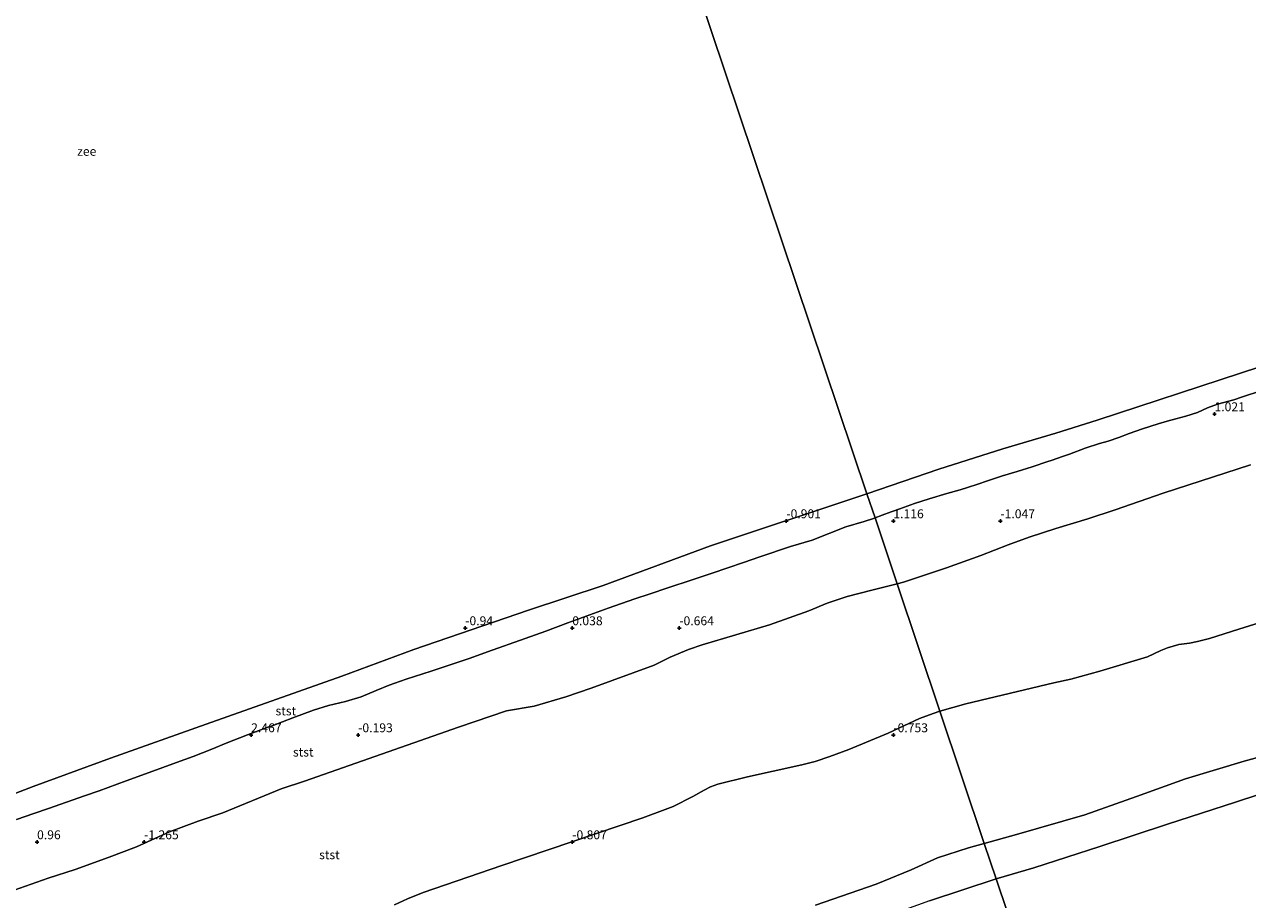
# Model space of a CAD drawing. Units: metres. Extents: x 56895 to 60005, y 443750 to 445741.
# Drawn here: x 58847 to 59190, y 445074 to 445320 of the extents above; entities that cross this region are included whole.
import ezdxf
from ezdxf.enums import TextEntityAlignment as Align

# ---------------------------------------------------------------- set-up
doc = ezdxf.new("R2010")
doc.units = ezdxf.units.M
doc.layers.get('0').update_dxf_attribs({"lineweight": 25})
for name, color, linetype, lineweight in [('B-ME-GW-HOOGTEPUNT-S-B1', 10, 'Continuous', 25), ('B-ME-GW-KRUINLIJN-L-B1', 93, 'Continuous', 18), ('B-ME-GW-TEENLIJN-L-B1', 93, 'Continuous', 18), ('B-ME-IE-HULPGEOMETRIE-L-B1', 53, 'Continuous', 18), ('B-ME-OB-BEKLEDING-GV-B6', 253, 'Continuous', 18), ('B-ME-OB-WATERLIJN-L-B1', 133, 'OB-WATERLIJN', 18), ('B-ME-OG-WATER-GV-B6', 153, 'Continuous', 18)]:
    doc.layers.add(name, color=color, linetype=linetype, lineweight=lineweight)
doc.styles.add('NLCS-ISO', font='NLCS-ISO.TTF')
doc.linetypes.add('OB-WATERLIJN', pattern='A,10,[32,NLCS.SHX,S=2,R=0,X=0,Y=0],-12', length=22)

# ---------------------------------------------------------------- blocks, each defined once
blk = doc.blocks.new('hoogtepunt')
for p, q in [((-0.5, 0), (0.5, 0)), ((0, 0.5), (0, -0.5))]:
    blk.add_line(p, q)

msp = doc.modelspace()

# ---------------------------------------------------------------- linework, layer by layer
at = {"layer": 'B-ME-GW-KRUINLIJN-L-B1'}
for points in [[(59085.6447, 445181.1766, 2.4697), (59087.6748, 445181.9357, 2.3985), (59090.2205, 445182.8767, 2.2423), (59090.7481, 445183.0671, 2.5784), (59092.5979, 445183.7344, 2.6381), (59096.697, 445185.1777, 2.8251), (59100.8489, 445186.5252, 2.7284), (59105.7849, 445188.0137, 2.4925), (59109.5138, 445189.076, 2.6293), (59111.5226, 445189.6904, 2.8464), (59114.4902, 445190.665, 2.7349), (59117.1409, 445191.5994, 2.5412), (59121.3541, 445192.9428, 2.12), (59125.5098, 445194.1887, 2.2782), (59129.6882, 445195.5087, 2.3372), (59134.1136, 445196.9783, 2.046), (59134.9905, 445197.2769, 2.6977), (59138.499, 445198.4714, 2.7387), (59140.141, 445199.053, 2.459), (59144.5896, 445200.6888, 2.4562), (59148.5478, 445201.9969, 2.4334), (59151.0156, 445202.7177, 2.4061), (59153.9937, 445203.6998, 2.3976), (59156.8369, 445204.8046, 2.4261), (59160.6609, 445206.1602, 2.6499), (59165.031, 445207.564, 2.483), (59167.4961, 445208.3251, 2.1519), (59169.9412, 445208.995, 1.9152), (59172.8065, 445209.6806, 2.2405), (59176.0105, 445210.7565, 2.5606), (59178.8074, 445212.0031, 2.4506), (59181.647, 445213.074, 2.5056), (59186.215, 445214.244, 2.682), (59188.6656, 445215.1021, 2.6521), (59193.7459, 445216.7881, 2.619)], [(59444.109, 445194.197, 6.856), (59432.394, 445190.859, 6.82), (59419.436, 445186.38, 6.766), (59405.552, 445182.051, 6.881), (59387.915, 445177.247, 6.719), (59375.161, 445173.182, 6.764), (59366.882, 445170.317, 6.805), (59358.125, 445166.958, 6.915), (59344.315, 445162.36, 6.907), (59332.366, 445158.69, 6.911), (59320.416, 445155.019, 6.915), (59300.34, 445148.74, 6.849), (59288.478, 445144.87, 6.77), (59276.616, 445141, 6.69), (59259.756, 445135.371, 6.741), (59243.56, 445129.608, 6.857), (59226.729, 445124.162, 6.858), (59208.402, 445118.2, 6.885), (59189.071, 445112.992, 6.785), (59172.706, 445107.98, 6.713), (59158.932, 445103.03, 6.788), (59144.48, 445097.94, 6.804), (59125.322, 445092.39, 6.613), (59116.278, 445089.934, 6.681)], [(58844.9912, 445096.644, 2.4765), (58849.9134, 445098.3, 2.5697), (58853.9828, 445099.698, 2.551), (58864.1164, 445103.2452, 2.6728), (58868.162, 445104.6909, 2.6252), (58875.7707, 445107.4506, 2.4272), (58882.2115, 445109.8205, 2.246), (58889.8966, 445112.6258, 2.4221), (58894.5317, 445114.298, 2.5568), (58899.8083, 445116.3691, 2.4425), (58903.8321, 445118.0402, 2.5148), (58909.7919, 445120.3474, 2.5046), (58915.7376, 445122.5753, 2.1665), (58916.6523, 445122.9187, 1.7416), (58922.4923, 445125.1114, 2.2553), (58928.2712, 445127.2872, 1.8162), (58932.449, 445128.5779, 2.2643), (58937.2305, 445129.7207, 2.4701), (58941.6645, 445131.0572, 2.3343), (58945.874, 445132.7738, 2.842), (58949.4854, 445134.2729, 2.731), (58954.2571, 445135.9385, 2.5843), (58961.2027, 445138.1919, 2.495), (58972.1762, 445141.8799, 2.5934), (58977.0736, 445143.5924, 2.6487), (58987.6275, 445147.3507, 2.7795), (58993.404, 445149.454, 2.859), (58999.5553, 445151.7631, 1.7172), (59010.869, 445155.8544, 2.2692), (59018.2948, 445158.4435, 2.3702), (59022.6547, 445159.9064, 2.3913), (59027.5542, 445161.5258, 2.3985), (59034.4087, 445163.8022, 2.0273), (59040.0052, 445165.6718, 2.4323), (59048.8193, 445168.665, 1.9739), (59053.3835, 445170.263, 2.5457), (59062.0051, 445173.1272, 2.4508), (59068.061, 445174.9244, 2.103), (59077.451, 445178.6479, 2.522), (59082.6103, 445180.1352, 2.5352), (59085.2004, 445181.0104, 2.4853), (59085.6447, 445181.1766, 2.4697)], [(59116.278, 445089.934, 6.681), (59111.821, 445088.682, 6.742), (59103.174, 445085.919, 6.642), (59095.754, 445082.492, 6.739), (59085.984, 445078.51, 6.638), (59068.981, 445072.573, 6.524)]]:
    msp.add_polyline3d(points, dxfattribs=at)
at = {"layer": 'B-ME-GW-TEENLIJN-L-B1'}
for points in [[(59190.894, 445196.1018, -0.6), (59166.453, 445188.146, -0.6), (59152.9225, 445183.4532, -0.6), (59145.2789, 445180.9366, -0.6), (59136.305, 445178.2168, -0.6), (59128.8667, 445175.7702, -0.6), (59122.9506, 445173.6437, -0.6), (59115.32, 445170.6053, -0.6), (59105.6753, 445167.1662, -0.6), (59097.0333, 445164.2805, -0.6), (59093.6092, 445163.183, -0.6), (59091.8449, 445162.7091, -0.6)], [(59446.828, 445185.031, 6.56), (59428.13, 445179.321, 6.68), (59409.852, 445173.604, 6.645), (59391.575, 445167.887, 6.609), (59372.581, 445161.867, 6.662), (59354.926, 445156.074, 6.717), (59337.272, 445150.281, 6.771), (59318.322, 445144.271, 6.752), (59299.426, 445138.319, 6.902), (59280.448, 445132.006, 6.989), (59261.625, 445125.846, 6.918), (59242.997, 445119.848, 6.815), (59224.445, 445113.864, 6.876), (59205.718, 445107.75, 6.871), (59186.661, 445101.515, 6.885), (59167.604, 445095.279, 6.898), (59148.698, 445089.085, 6.735), (59130.133, 445083.107, 6.757), (59119.628, 445079.956, 6.68)], [(59091.8449, 445162.7091, -0.6), (59084.7378, 445160.8754, -0.6), (59077.88, 445159.1317, -0.6), (59072.2117, 445157.2488, -0.6), (59067.07, 445155.1296, -0.6), (59056.039, 445151.1664, -0.6), (59037.197, 445145.627, -0.6), (59033.3451, 445144.3032, -0.6), (59028.276, 445142.1121, -0.6), (59023.709, 445139.882, -0.6), (59006.07, 445133.4073, -0.6), (58999.019, 445131.013, -0.6), (58990.075, 445128.434, -0.6), (58982.363, 445127.0968, -0.6), (58968.8872, 445122.5521, -0.6), (58925.6998, 445107.409, -0.6), (58919.23, 445105.2314, -0.6), (58902.859, 445098.533, -0.6), (58895.917, 445096.125, -0.6), (58887.923, 445093.1368, -0.6), (58878.701, 445088.981, -0.6), (58871.005, 445086.0269, -0.6), (58861.427, 445082.637, -0.6), (58853.867, 445080.1619, -0.6), (58842.785, 445076.232, -0.6)], [(59103.8388, 445126.9848, -0.6), (59111.087, 445129.0089, -0.6), (59135.788, 445134.908, -0.6), (59140.5656, 445135.9541, -0.6), (59148.6512, 445138.2501, -0.6), (59161.9824, 445142.2329, -0.6), (59165.7954, 445144.0341, -0.6), (59167.6064, 445144.7488, -0.6), (59170.835, 445145.645, -0.6), (59173.8003, 445146.0696, -0.6), (59176.017, 445146.5151, -0.6), (59179.3965, 445147.4015, -0.6), (59187.5863, 445149.9668, -0.6), (59197.8362, 445153.1979, -0.6)], [(58950.9951, 445072.6954, -0.6), (58954.6498, 445074.3957, -0.6), (58959.034, 445076.1464, -0.6), (58981.0722, 445083.7344, -0.6), (59020.5862, 445097.085, -0.6), (59026.8688, 445099.4337, -0.6), (59029.0527, 445100.3104, -0.6), (59034.587, 445103.031, -0.6), (59037.8086, 445104.8879, -0.6), (59039.5355, 445105.7405, -0.6), (59041.637, 445106.5464, -0.6), (59049.915, 445108.6014, -0.6), (59057.0747, 445110.2166, -0.6), (59065.0912, 445111.9169, -0.6), (59068.887, 445112.8974, -0.6), (59073.0286, 445114.2516, -0.6), (59078.331, 445116.2098, -0.6), (59089.2996, 445120.7906, -0.6), (59098.1426, 445124.894, -0.6), (59101.9268, 445126.3831, -0.6), (59103.8388, 445126.9848, -0.6)], [(59119.628, 445079.956, 6.68), (59100.892, 445073.851, 6.593), (59082.831, 445067.303, 6.681), (59064.771, 445060.755, 6.768), (59046.349, 445054.036, 7.02), (59027.713, 445047.639, 6.754), (59009.058, 445040.737, 6.838), (58990.566, 445034.614, 6.876), (58971.95, 445028.309, 6.865), (58953.611, 445021.119, 6.916), (58934.587, 445013.988, 7.007), (58915.564, 445006.856, 7.098), (58897.185, 445000.476, 6.967), (58878.957, 444993.766, 6.852), (58859.73, 444987.08, 6.899), (58841.328, 444980.518, 6.816), (58823.223, 444973.794, 6.78), (58804.442, 444967.1392, 7.307), (58802.1485, 444966.1048, 7.3854), (58800.3584, 444965.2974, 7.6244), (58796.2358, 444963.4378, 7.8766)]]:
    msp.add_polyline3d(points, dxfattribs=at)
at = {"layer": 'B-ME-IE-HULPGEOMETRIE-L-B1'}
msp.add_polyline3d([(59145.7482, 445002.1559, 5.249), (59145.1224, 445004.02, 5.4874), (59142.6314, 445011.4394, 5.4681), (59140.7167, 445017.1426, 5.474), (59139.7822, 445019.9259, 5.4224), (59138.8169, 445022.801, 5.5073), (59130.3534, 445048.0101, 13.793), (59129.0179, 445051.9878, 13.8347), (59119.628, 445079.956, 6.68), (59116.278, 445089.934, 6.681), (59103.8388, 445126.9848, -0.6), (59091.8449, 445162.7091, -0.6), (59085.6447, 445181.1766, 2.4697), (59083.3657, 445187.9648, -0.6), (58980.2446, 445495.115, -0.6)], dxfattribs=at)
at = {"layer": 'B-ME-OB-BEKLEDING-GV-B6'}
for points in [[(59193.7459, 445216.7881, 2.619), (59188.6656, 445215.1021, 2.6521), (59186.215, 445214.244, 2.682), (59181.647, 445213.074, 2.5056), (59178.8074, 445212.0031, 2.4506), (59176.0105, 445210.7565, 2.5606), (59172.8065, 445209.6806, 2.2405), (59169.9412, 445208.995, 1.9152), (59167.4961, 445208.3251, 2.1519), (59165.031, 445207.564, 2.483), (59160.6609, 445206.1602, 2.6499), (59156.8369, 445204.8046, 2.4261), (59153.9937, 445203.6998, 2.3976), (59151.0156, 445202.7177, 2.4061), (59148.5478, 445201.9969, 2.4334), (59144.5896, 445200.6888, 2.4562), (59140.141, 445199.053, 2.459), (59138.499, 445198.4714, 2.7387), (59134.9905, 445197.2769, 2.6977), (59134.1136, 445196.9783, 2.046), (59129.6882, 445195.5087, 2.3372), (59125.5098, 445194.1887, 2.2782), (59121.3541, 445192.9428, 2.12), (59117.1409, 445191.5994, 2.5412), (59114.4902, 445190.665, 2.7349), (59111.5226, 445189.6904, 2.8464), (59109.5138, 445189.076, 2.6293), (59105.7849, 445188.0137, 2.4925), (59100.8489, 445186.5252, 2.7284), (59096.697, 445185.1777, 2.8251), (59092.5979, 445183.7344, 2.6381), (59090.7481, 445183.0671, 2.5784), (59090.2205, 445182.8767, 2.2423), (59087.6748, 445181.9357, 2.3985), (59085.6447, 445181.1766, 2.4697), (59083.3657, 445187.9648, -0.6), (59103.5444, 445194.7973, -0.6), (59121.455, 445200.499, -0.6), (59136.3535, 445204.9581, -0.6), (59147.9124, 445208.6092, -0.6), (59188.3464, 445221.8576, -0.6), (59256.3395, 445244.1268, -0.6)], [(59190.894, 445196.1018, -0.6), (59166.453, 445188.146, -0.6), (59152.9225, 445183.4532, -0.6), (59145.2789, 445180.9366, -0.6), (59136.305, 445178.2168, -0.6), (59128.8667, 445175.7702, -0.6), (59122.9506, 445173.6437, -0.6), (59115.32, 445170.6053, -0.6), (59105.6753, 445167.1662, -0.6), (59097.0333, 445164.2805, -0.6), (59093.6092, 445163.183, -0.6), (59091.8449, 445162.7091, -0.6), (59085.6447, 445181.1766, 2.4697), (59087.6748, 445181.9357, 2.3985), (59090.2205, 445182.8767, 2.2423), (59090.7481, 445183.0671, 2.5784), (59092.5979, 445183.7344, 2.6381), (59096.697, 445185.1777, 2.8251), (59100.8489, 445186.5252, 2.7284), (59105.7849, 445188.0137, 2.4925), (59109.5138, 445189.076, 2.6293), (59111.5226, 445189.6904, 2.8464), (59114.4902, 445190.665, 2.7349), (59117.1409, 445191.5994, 2.5412), (59121.3541, 445192.9428, 2.12), (59125.5098, 445194.1887, 2.2782), (59129.6882, 445195.5087, 2.3372), (59134.1136, 445196.9783, 2.046), (59134.9905, 445197.2769, 2.6977), (59138.499, 445198.4714, 2.7387), (59140.141, 445199.053, 2.459), (59144.5896, 445200.6888, 2.4562), (59148.5478, 445201.9969, 2.4334), (59151.0156, 445202.7177, 2.4061), (59153.9937, 445203.6998, 2.3976), (59156.8369, 445204.8046, 2.4261), (59160.6609, 445206.1602, 2.6499), (59165.031, 445207.564, 2.483), (59167.4961, 445208.3251, 2.1519), (59169.9412, 445208.995, 1.9152), (59172.8065, 445209.6806, 2.2405), (59176.0105, 445210.7565, 2.5606), (59178.8074, 445212.0031, 2.4506), (59181.647, 445213.074, 2.5056), (59186.215, 445214.244, 2.682), (59188.6656, 445215.1021, 2.6521), (59193.7459, 445216.7881, 2.619)], [(59111.087, 445129.0089, -0.6), (59103.839, 445126.985, -0.6), (59091.8449, 445162.7091, -0.6), (59093.6092, 445163.183, -0.6), (59097.0333, 445164.2805, -0.6), (59105.6753, 445167.1662, -0.6), (59115.32, 445170.6053, -0.6), (59122.9506, 445173.6437, -0.6), (59128.8667, 445175.7702, -0.6), (59136.305, 445178.2168, -0.6), (59145.2789, 445180.9366, -0.6), (59152.9225, 445183.4532, -0.6), (59166.453, 445188.146, -0.6), (59190.894, 445196.1018, -0.6)], [(58830.412, 445098.491, -0.6), (58849.706, 445105.884, -0.6), (58871.373, 445113.859, -0.6), (58898.2, 445123.383, -0.6), (58936.174, 445136.807, -0.6), (58956.41, 445144.253, -0.6), (58988.488, 445155.289, -0.6), (59009.41, 445162.263, -0.6), (59039.568, 445173.332, -0.6), (59083.3657, 445187.9648, -0.6), (59085.6447, 445181.1766, 2.4697), (59085.2004, 445181.0104, 2.4853), (59082.6103, 445180.1352, 2.5352), (59077.451, 445178.6479, 2.522), (59068.061, 445174.9244, 2.103), (59062.0051, 445173.1272, 2.4508), (59053.3835, 445170.263, 2.5457), (59048.8193, 445168.665, 1.9739), (59040.0052, 445165.6718, 2.4323), (59034.4087, 445163.8022, 2.0273), (59027.5542, 445161.5258, 2.3985), (59022.6547, 445159.9064, 2.3913), (59018.2948, 445158.4435, 2.3702), (59010.869, 445155.8544, 2.2692), (58999.5553, 445151.7631, 1.7172), (58993.404, 445149.454, 2.859), (58987.6275, 445147.3507, 2.7795), (58977.0736, 445143.5924, 2.6487), (58972.1762, 445141.8799, 2.5934), (58961.2027, 445138.1919, 2.495), (58954.2571, 445135.9385, 2.5843), (58949.4854, 445134.2729, 2.731), (58945.874, 445132.7738, 2.842), (58941.6645, 445131.0572, 2.3343), (58937.2305, 445129.7207, 2.4701), (58932.449, 445128.5779, 2.2643), (58928.2712, 445127.2872, 1.8162), (58922.4923, 445125.1114, 2.2553), (58916.6523, 445122.9187, 1.7416), (58915.7376, 445122.5753, 2.1665), (58909.7919, 445120.3474, 2.5046), (58903.8321, 445118.0402, 2.5148), (58899.8083, 445116.3691, 2.4425), (58894.5317, 445114.298, 2.5568), (58889.8966, 445112.6258, 2.4221)], [(58889.8966, 445112.6258, 2.4221), (58894.5317, 445114.298, 2.5568), (58899.8083, 445116.3691, 2.4425), (58903.8321, 445118.0402, 2.5148), (58909.7919, 445120.3474, 2.5046), (58915.7376, 445122.5753, 2.1665), (58916.6523, 445122.9187, 1.7416), (58922.4923, 445125.1114, 2.2553), (58928.2712, 445127.2872, 1.8162), (58932.449, 445128.5779, 2.2643), (58937.2305, 445129.7207, 2.4701), (58941.6645, 445131.0572, 2.3343), (58945.874, 445132.7738, 2.842), (58949.4854, 445134.2729, 2.731), (58954.2571, 445135.9385, 2.5843), (58961.2027, 445138.1919, 2.495), (58972.1762, 445141.8799, 2.5934), (58977.0736, 445143.5924, 2.6487), (58987.6275, 445147.3507, 2.7795), (58993.404, 445149.454, 2.859), (58999.5553, 445151.7631, 1.7172), (59010.869, 445155.8544, 2.2692), (59018.2948, 445158.4435, 2.3702), (59022.6547, 445159.9064, 2.3913), (59027.5542, 445161.5258, 2.3985), (59034.4087, 445163.8022, 2.0273), (59040.0052, 445165.6718, 2.4323), (59048.8193, 445168.665, 1.9739), (59053.3835, 445170.263, 2.5457), (59062.0051, 445173.1272, 2.4508), (59068.061, 445174.9244, 2.103), (59077.451, 445178.6479, 2.522), (59082.6103, 445180.1352, 2.5352), (59085.2004, 445181.0104, 2.4853), (59085.6447, 445181.1766, 2.4697), (59091.8449, 445162.7091, -0.6), (59084.7378, 445160.8754, -0.6), (59077.88, 445159.1317, -0.6), (59072.2117, 445157.2488, -0.6), (59067.07, 445155.1296, -0.6), (59056.039, 445151.1664, -0.6), (59037.197, 445145.627, -0.6), (59033.3451, 445144.3032, -0.6), (59028.276, 445142.1121, -0.6), (59023.709, 445139.882, -0.6), (59006.07, 445133.4073, -0.6), (58999.019, 445131.013, -0.6), (58990.075, 445128.434, -0.6), (58982.363, 445127.0968, -0.6), (58968.8872, 445122.5521, -0.6), (58925.6998, 445107.409, -0.6), (58919.23, 445105.2314, -0.6), (58902.859, 445098.533, -0.6), (58895.917, 445096.125, -0.6), (58887.923, 445093.1368, -0.6), (58878.701, 445088.981, -0.6), (58871.005, 445086.0269, -0.6), (58861.427, 445082.637, -0.6), (58853.867, 445080.1619, -0.6), (58842.785, 445076.232, -0.6)], [(58842.785, 445076.232, -0.6), (58853.867, 445080.1619, -0.6), (58861.427, 445082.637, -0.6), (58871.005, 445086.0269, -0.6), (58878.701, 445088.981, -0.6), (58887.923, 445093.1368, -0.6), (58895.917, 445096.125, -0.6), (58902.859, 445098.533, -0.6), (58919.23, 445105.2314, -0.6), (58925.6998, 445107.409, -0.6), (58968.8872, 445122.5521, -0.6), (58982.363, 445127.0968, -0.6), (58990.075, 445128.434, -0.6), (58999.019, 445131.013, -0.6), (59006.07, 445133.4073, -0.6), (59023.709, 445139.882, -0.6), (59028.276, 445142.1121, -0.6), (59033.3451, 445144.3032, -0.6), (59037.197, 445145.627, -0.6), (59056.039, 445151.1664, -0.6), (59067.07, 445155.1296, -0.6), (59072.2117, 445157.2488, -0.6), (59077.88, 445159.1317, -0.6), (59084.7378, 445160.8754, -0.6), (59091.8449, 445162.7091, -0.6), (59103.839, 445126.985, -0.6), (59101.9268, 445126.3831, -0.6), (59098.1426, 445124.894, -0.6), (59089.2996, 445120.7906, -0.6), (59078.331, 445116.2098, -0.6), (59073.0286, 445114.2516, -0.6), (59068.887, 445112.8974, -0.6), (59065.0912, 445111.9169, -0.6), (59057.0747, 445110.2166, -0.6), (59049.915, 445108.6014, -0.6), (59041.637, 445106.5464, -0.6), (59039.5355, 445105.7405, -0.6), (59037.8086, 445104.8879, -0.6), (59034.587, 445103.031, -0.6), (59029.0527, 445100.3104, -0.6), (59026.8688, 445099.4337, -0.6), (59020.5862, 445097.085, -0.6), (58981.0722, 445083.7344, -0.6), (58959.034, 445076.1464, -0.6), (58954.6498, 445074.3957, -0.6), (58950.9951, 445072.6954, -0.6)], [(59125.322, 445092.39, 6.613), (59116.278, 445089.934, 6.681), (59103.839, 445126.985, -0.6), (59111.087, 445129.0089, -0.6), (59135.788, 445134.908, -0.6), (59140.5656, 445135.9541, -0.6), (59148.6512, 445138.2501, -0.6), (59161.9824, 445142.2329, -0.6), (59165.7954, 445144.0341, -0.6), (59167.6064, 445144.7488, -0.6), (59170.835, 445145.645, -0.6), (59173.8003, 445146.0696, -0.6), (59176.017, 445146.5151, -0.6), (59179.3965, 445147.4015, -0.6), (59187.5863, 445149.9668, -0.6), (59197.8362, 445153.1979, -0.6)], [(59197.8362, 445153.1979, -0.6), (59187.5863, 445149.9668, -0.6), (59179.3965, 445147.4015, -0.6), (59176.017, 445146.5151, -0.6), (59173.8003, 445146.0696, -0.6), (59170.835, 445145.645, -0.6), (59167.6064, 445144.7488, -0.6), (59165.7954, 445144.0341, -0.6), (59161.9824, 445142.2329, -0.6), (59148.6512, 445138.2501, -0.6), (59140.5656, 445135.9541, -0.6), (59135.788, 445134.908, -0.6), (59111.087, 445129.0089, -0.6)], [(58950.9951, 445072.6954, -0.6), (58954.6498, 445074.3957, -0.6), (58959.034, 445076.1464, -0.6), (58981.0722, 445083.7344, -0.6), (59020.5862, 445097.085, -0.6), (59026.8688, 445099.4337, -0.6), (59029.0527, 445100.3104, -0.6), (59034.587, 445103.031, -0.6), (59037.8086, 445104.8879, -0.6), (59039.5355, 445105.7405, -0.6), (59041.637, 445106.5464, -0.6), (59049.915, 445108.6014, -0.6), (59057.0747, 445110.2166, -0.6), (59065.0912, 445111.9169, -0.6), (59068.887, 445112.8974, -0.6), (59073.0286, 445114.2516, -0.6), (59078.331, 445116.2098, -0.6), (59089.2996, 445120.7906, -0.6), (59098.1426, 445124.894, -0.6), (59101.9268, 445126.3831, -0.6), (59103.839, 445126.985, -0.6), (59116.278, 445089.934, 6.681), (59111.821, 445088.682, 6.742), (59103.174, 445085.919, 6.642), (59095.754, 445082.492, 6.739), (59085.984, 445078.51, 6.638), (59068.981, 445072.573, 6.524)], [(59205.718, 445107.75, 6.871), (59186.661, 445101.515, 6.885), (59167.604, 445095.279, 6.898), (59148.698, 445089.085, 6.735), (59130.133, 445083.107, 6.757), (59119.628, 445079.956, 6.68), (59116.278, 445089.934, 6.681), (59125.322, 445092.39, 6.613), (59144.48, 445097.94, 6.804), (59158.932, 445103.03, 6.788), (59172.706, 445107.98, 6.713), (59189.071, 445112.992, 6.785), (59208.402, 445118.2, 6.885)], [(59208.402, 445118.2, 6.885), (59189.071, 445112.992, 6.785), (59172.706, 445107.98, 6.713), (59158.932, 445103.03, 6.788), (59144.48, 445097.94, 6.804), (59125.322, 445092.39, 6.613)], [(58889.8966, 445112.6258, 2.4221), (58882.2115, 445109.8205, 2.246), (58875.7707, 445107.4506, 2.4272), (58868.162, 445104.6909, 2.6252), (58864.1164, 445103.2452, 2.6728), (58853.9828, 445099.698, 2.551), (58849.9134, 445098.3, 2.5697), (58844.9912, 445096.644, 2.4765)], [(58844.9912, 445096.644, 2.4765), (58849.9134, 445098.3, 2.5697), (58853.9828, 445099.698, 2.551), (58864.1164, 445103.2452, 2.6728), (58868.162, 445104.6909, 2.6252), (58875.7707, 445107.4506, 2.4272), (58882.2115, 445109.8205, 2.246), (58889.8966, 445112.6258, 2.4221)], [(59143.026, 445056.679, 13.867), (59129.018, 445051.988, 13.835), (59119.628, 445079.956, 6.68), (59130.133, 445083.107, 6.757), (59148.698, 445089.085, 6.735), (59167.604, 445095.279, 6.898), (59186.661, 445101.515, 6.885), (59205.718, 445107.75, 6.871)], [(59068.981, 445072.573, 6.524), (59085.984, 445078.51, 6.638), (59095.754, 445082.492, 6.739), (59103.174, 445085.919, 6.642), (59111.821, 445088.682, 6.742), (59116.278, 445089.934, 6.681), (59119.628, 445079.956, 6.68), (59100.892, 445073.851, 6.593)], [(59100.892, 445073.851, 6.593), (59119.628, 445079.956, 6.68), (59129.018, 445051.988, 13.835)]]:
    msp.add_polyline3d(points, dxfattribs=at)
at = {"layer": 'B-ME-OB-WATERLIJN-L-B1'}
for points in [[(59414.7894, 445293.0657, -0.6), (59379.505, 445282.2391, -0.6), (59340.2506, 445270.8058, -0.6), (59310.2131, 445261.6422, -0.6), (59256.3395, 445244.1268, -0.6), (59188.3464, 445221.8576, -0.6), (59147.9124, 445208.6092, -0.6), (59136.3535, 445204.9581, -0.6), (59121.455, 445200.499, -0.6), (59103.5444, 445194.7973, -0.6), (59083.3657, 445187.9648, -0.6)], [(59083.3657, 445187.9648, -0.6), (59039.568, 445173.332, -0.6), (59009.41, 445162.263, -0.6), (58988.488, 445155.289, -0.6), (58956.41, 445144.253, -0.6), (58936.174, 445136.807, -0.6), (58898.2, 445123.383, -0.6), (58871.373, 445113.859, -0.6), (58849.706, 445105.884, -0.6), (58830.412, 445098.491, -0.6), (58786.2159, 445082.392, -0.6), (58767.095, 445075.547, -0.6), (58755.817, 445071.1912, -0.6)]]:
    msp.add_polyline3d(points, dxfattribs=at)
at = {"layer": 'B-ME-OG-WATER-GV-B6'}
for points in [[(59256.3395, 445244.1268, -0.6), (59188.3464, 445221.8576, -0.6), (59147.9124, 445208.6092, -0.6), (59136.3535, 445204.9581, -0.6), (59121.455, 445200.499, -0.6), (59103.5444, 445194.7973, -0.6), (59083.3657, 445187.9648, -0.6), (58980.2446, 445495.115, -0.6), (59040.916, 445515.4844, -0.6), (59223.3407, 445574.0816, -0.6), (59322.4554, 445604.4196, -0.6), (59414.7894, 445293.0657, -0.6), (59379.505, 445282.2391, -0.6), (59340.2506, 445270.8058, -0.6), (59310.2131, 445261.6422, -0.6), (59256.3395, 445244.1268, -0.6)], [(58936.174, 445136.807, -0.6), (58898.2, 445123.383, -0.6), (58871.373, 445113.859, -0.6), (58849.706, 445105.884, -0.6), (58830.412, 445098.491, -0.6), (58786.2159, 445082.392, -0.6), (58767.095, 445075.547, -0.6), (58755.817, 445071.1912, -0.6), (58641.9438, 445374.7679, -0.6), (58769.2685, 445421.6339, -0.6), (58950.0946, 445484.9926, -0.6), (58980.2446, 445495.115, -0.6), (59083.3657, 445187.9648, -0.6), (59039.568, 445173.332, -0.6), (59009.41, 445162.263, -0.6), (58988.488, 445155.289, -0.6), (58956.41, 445144.253, -0.6), (58936.174, 445136.807, -0.6)]]:
    msp.add_polyline3d(points, dxfattribs=at)

# ---------------------------------------------------------------- block references
at = {"layer": 'B-ME-GW-HOOGTEPUNT-S-B1', "rotation": 90}
for p in [(59180.7916, 445210.3058, 1.021), (59180.7916, 445210.3058, 1.021), (59060.7916, 445180.3058, -0.901), (59060.7916, 445180.3058, -0.901), (59090.7916, 445180.3058, 1.116), (59090.7916, 445180.3058, 1.116), (59120.7916, 445180.3058, -1.047), (59120.7916, 445180.3058, -1.047), (58970.7916, 445150.3058, -0.94), (58970.7916, 445150.3058, -0.94), (59000.7916, 445150.3058, 0.038), (59000.7916, 445150.3058, 0.038), (59030.7916, 445150.3058, -0.664), (59030.7916, 445150.3058, -0.664), (58910.7916, 445120.3058, 2.467), (58910.7916, 445120.3058, 2.467), (58940.7916, 445120.3058, -0.193), (58940.7916, 445120.3058, -0.193), (59090.7916, 445120.3058, -0.753), (59090.7916, 445120.3058, -0.753), (58850.7916, 445090.3058, 0.96), (58850.7916, 445090.3058, 0.96), (58880.7916, 445090.3058, -1.265), (58880.7916, 445090.3058, -1.265), (59000.7916, 445090.3058, -0.807), (59000.7916, 445090.3058, -0.807)]:
    msp.add_blockref('hoogtepunt', p, dxfattribs=at)

# ---------------------------------------------------------------- texts
at = {"layer": 'B-ME-GW-HOOGTEPUNT-S-B1', "ltscale": 0.2, "style": 'NLCS-ISO'}
for s, p in [('1.021', (59180.7916, 445210.3058, 1.021)), ('1.021', (59180.7916, 445210.3058, 1.021)), ('-0.901', (59060.7916, 445180.3058, -0.901)), ('-0.901', (59060.7916, 445180.3058, -0.901)), ('1.116', (59090.7916, 445180.3058, 1.116)), ('1.116', (59090.7916, 445180.3058, 1.116)), ('-1.047', (59120.7916, 445180.3058, -1.047)), ('-1.047', (59120.7916, 445180.3058, -1.047)), ('-0.94', (58970.7916, 445150.3058, -0.94)), ('-0.94', (58970.7916, 445150.3058, -0.94)), ('0.038', (59000.7916, 445150.3058, 0.038)), ('0.038', (59000.7916, 445150.3058, 0.038)), ('-0.664', (59030.7916, 445150.3058, -0.664)), ('-0.664', (59030.7916, 445150.3058, -0.664)), ('2.467', (58910.7916, 445120.3058, 2.467)), ('2.467', (58910.7916, 445120.3058, 2.467)), ('-0.193', (58940.7916, 445120.3058, -0.193)), ('-0.193', (58940.7916, 445120.3058, -0.193)), ('-0.753', (59090.7916, 445120.3058, -0.753)), ('-0.753', (59090.7916, 445120.3058, -0.753)), ('0.96', (58850.7916, 445090.3058, 0.96)), ('0.96', (58850.7916, 445090.3058, 0.96)), ('-1.265', (58880.7916, 445090.3058, -1.265)), ('-1.265', (58880.7916, 445090.3058, -1.265)), ('-0.807', (59000.7916, 445090.3058, -0.807)), ('-0.807', (59000.7916, 445090.3058, -0.807))]:
    msp.add_text(s, height=2.5, dxfattribs=at).set_placement(p, align=Align.BOTTOM_LEFT)
at = {"layer": 'B-ME-OB-BEKLEDING-GV-B6', "ltscale": 0.2, "style": 'NLCS-ISO'}
for p in [(58920.5198, 445127.0707), (58925.3939, 445115.5181), (58932.7371, 445086.7346)]:
    msp.add_text('stst', height=2.5, dxfattribs=at).set_placement(p, align=Align.MIDDLE_CENTER)
at = {"layer": 'B-ME-OG-WATER-GV-B6', "ltscale": 0.2, "style": 'NLCS-ISO'}
msp.add_text('zee', height=2.5, dxfattribs=at).set_placement((58864.7098, 445283.9514), align=Align.MIDDLE_CENTER)

doc.saveas('drawing.dxf')
